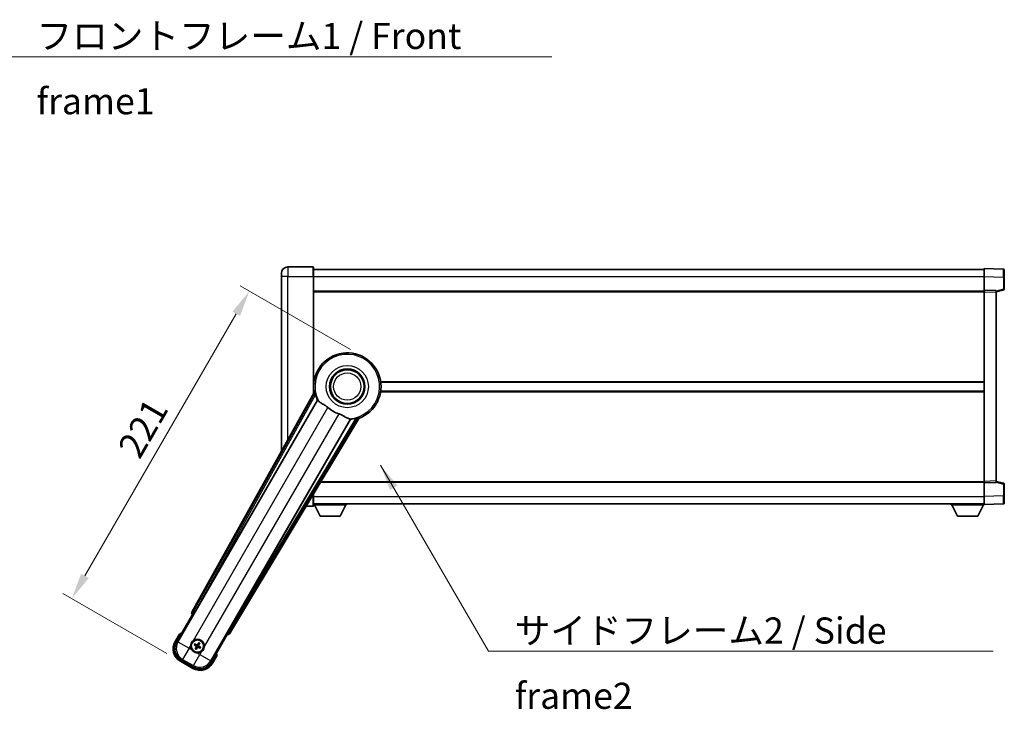
# Model space of a CAD drawing. Units: millimetres. Extents: x 0 to 12777, y 1 to 1827.
# Drawn here: x 3632 to 4245, y 696 to 1126 of the extents above; entities that cross this region are included whole.
import ezdxf

# ---------------------------------------------------------------- set-up
doc = ezdxf.new("R2010")
doc.units = ezdxf.units.MM
for name, color, linetype, lineweight in [('Dimension (ISO)', 7, 'Continuous', 18), ('Dimension (ISO) @ 1', 7, 'Continuous', 18), ('Symbol (ISO)', 7, 'Continuous', 18), ('Symbol (ISO) @ 1', 7, 'Continuous', 18), ('Visible (ISO)', 7, 'Continuous', 35), ('Visible Narrow (ISO)', 7, 'Continuous', 25)]:
    doc.layers.add(name, color=color, linetype=linetype, lineweight=lineweight)
doc.styles.add('Note Text (TK)', font='MS PGothic.ttf')
doc.dimstyles.new('Default - Method 1b (TK)', dxfattribs={"dimscale": 6, "dimtxt": 2.5, "dimasz": 2.5, "dimexe": 1, "dimexo": 1.5, "dimgap": 1, "dimtad": 1, "dimtoh": 1, "dimrnd": 1e-08, "dimdsep": 46, "dimtxsty": 'Note Text (TK)', "dimcen": 0.09, "dimdle": 5, "dimclrd": 100, "dimclre": 100, "dimclrt": 7, "dimadec": 1, "dimazin": 1, "dimtfac": 1, "dimtmove": 0, "dimatfit": 3, "dimfxl": 0, "dimtolj": 1, "dimlwd": -1, "dimlwe": -1, "dimarcsym": 0})
doc.dimstyles.new('Default - Method 1b (TK)$7', dxfattribs={"dimscale": 6, "dimtxt": 2.5, "dimasz": 2.5, "dimexe": 1, "dimexo": 1.5, "dimgap": 1, "dimtad": 1, "dimtoh": 1, "dimrnd": 1e-08, "dimdsep": 46, "dimtxsty": 'Note Text (TK)', "dimcen": 0.09, "dimdle": 5, "dimclrd": 256, "dimclre": 100, "dimclrt": 7, "dimadec": 1, "dimazin": 1, "dimtfac": 1, "dimtmove": 0, "dimatfit": 3, "dimfxl": 0, "dimtolj": 1, "dimlwd": -1, "dimlwe": -1, "dimarcsym": 0})

# ---------------------------------------------------------------- blocks, each defined once
blk = doc.blocks.new('*D99')
at = {"layer": 'Defpoints', "color": 0, "transparency": 16777216}
for p in [(3846.87, 915.46), (3664.92, 765.32), (3732.47, 726.32)]:
    blk.add_point(p, dxfattribs=at)
at = {"layer": 'Dimension (ISO)', "color": 100, "transparency": 16777216}
for p, q in [((3838.42, 920.33), (3769.79, 959.96)), ((3767.3, 942.64), (3673.05, 779.39)), ((3724.03, 731.19), (3659.29, 768.57))]:
    blk.add_line(p, q, dxfattribs=at)
for points in [[(3764.95, 943.99), (3769.64, 941.28), (3775.42, 956.71)], [(3670.7, 780.74), (3675.39, 778.04), (3664.92, 765.32)]]:
    blk.add_solid(points, dxfattribs=at)
at = {"layer": 'Dimension (ISO)', "color": 7, "transparency": 16777216, "insert": (3700.05, 855.41), "char_height": 16.25, "attachment_point": 4, "rotation": 60, "style": 'Note Text (TK)'}
blk.add_mtext('\\A1;221', dxfattribs=at)

msp = doc.modelspace()

# ---------------------------------------------------------------- linework, layer by layer
at = {"layer": 'Visible (ISO)'}
for p, q in [((3815.1178, 971.7723), (3799.3678, 971.7723)), ((3815.3678, 971.5223), (3815.3678, 965.7723)), ((3815.3678, 970.2723), (4232.8678, 970.2723)), ((4232.8678, 965.7753), (4232.8678, 970.7723)), ((4244.8852, 970.3526), (4232.8678, 970.7723)), ((4245.3678, 969.8529), (4245.3678, 965.3557)), ((3795.3678, 965.7723), (3795.3678, 967.7723)), ((3795.3678, 965.7723), (3795.3678, 856.9764)), ((3815.3678, 892.9409), (3815.3678, 965.7723)), ((4232.8678, 957.2723), (4232.8678, 965.7753)), ((4245.3678, 957.9413), (4245.3678, 965.3557)), ((3815.3678, 956.7723), (4232.8678, 956.7723)), ((4232.8678, 956.2729), (4232.8678, 957.2723)), ((4240.3678, 957.0104), (4232.8678, 957.2723)), ((4232.8678, 838.2717), (4232.8678, 956.2729)), ((4240.3678, 956.2723), (4244.9919, 957.457)), ((4240.3678, 957.0104), (4240.3678, 956.011)), ((4240.3678, 838.5336), (4240.3678, 956.011)), ((3815.3678, 900.0223), (3815.5486, 900.0223)), ((3857.1869, 900.0223), (4232.8678, 900.0223)), ((3815.7018, 893.5415), (3739.6529, 756.7887)), ((3741.3372, 756.4497), (3817.7912, 888.872)), ((3815.3678, 894.5223), (3815.5486, 894.5223)), ((3857.1869, 894.5223), (4232.8678, 894.5223)), ((3838.3811, 876.9844), (3761.9271, 744.5621)), ((3763.0628, 743.2729), (3843.4698, 877.5097)), ((3819.6674, 837.7723), (4232.8678, 837.7723)), ((4232.8678, 837.2723), (4232.8678, 838.2717)), ((4232.8678, 837.2723), (4240.3678, 837.5342)), ((4232.8678, 828.7692), (4232.8678, 837.2723)), ((4240.3678, 838.5336), (4240.3678, 837.5342)), ((4244.9919, 837.0876), (4240.3678, 838.2723)), ((4245.3678, 829.1889), (4245.3678, 836.6033)), ((3815.3678, 828.7723), (3815.3678, 830.5942)), ((3815.3678, 828.7723), (3815.3678, 823.0223)), ((4232.8678, 823.7723), (4232.8678, 828.7692)), ((4245.3678, 829.1889), (4245.3678, 824.6916)), ((3810.6825, 822.7723), (3815.1178, 822.7723)), ((3815.3678, 824.2723), (4232.8678, 824.2723)), ((3815.3678, 823.5723), (3835.9678, 823.5723)), ((3819.4178, 816.6723), (3815.8678, 823.5723)), ((3831.9178, 816.6723), (3835.4678, 823.5723)), ((3835.9678, 824.2723), (3835.9678, 823.5723)), ((4212.2678, 824.2723), (4212.2678, 823.5723)), ((4212.2678, 823.5723), (4232.8678, 823.5723)), ((4216.3178, 816.6723), (4212.7678, 823.5723)), ((4228.8178, 816.6723), (4232.3678, 823.5723)), ((4232.8678, 823.7723), (4244.8852, 824.192)), ((4232.8678, 823.7723), (4232.8678, 823.5723)), ((3819.4178, 816.6723), (3831.9178, 816.6723)), ((4216.3178, 816.6723), (4228.8178, 816.6723)), ((3730.0272, 738.0851), (3740.0424, 755.4319)), ((3740.0254, 755.4418), (3740.0424, 755.4319)), ((3740.0424, 755.4319), (3740.7699, 755.6269)), ((3731.8488, 743.2402), (3729.1764, 738.6114)), ((3761.6931, 742.9319), (3751.6779, 725.5851)), ((3761.4981, 743.6594), (3761.6931, 742.9319)), ((3761.6931, 742.9319), (3761.7101, 742.9221)), ((3741.1934, 736.5196), (3741.7198, 736.3062)), ((3741.9445, 736.6954), (3741.4965, 737.0446)), ((3743.8788, 737.6829), (3743.6654, 737.1565)), ((3744.0546, 736.9318), (3744.4038, 737.3798)), ((3742.1809, 734.5853), (3741.8317, 734.1373)), ((3742.3568, 733.8342), (3742.5701, 734.3606)), ((3744.291, 734.8217), (3744.739, 734.4725)), ((3745.0422, 734.9976), (3744.5158, 735.2109)), ((3752.5591, 725.1114), (3755.2315, 729.7402)), ((3732.4706, 726.3172), (3740.2649, 721.8172)), ((3740.7912, 722.668), (3732.9443, 727.1985))]:
    msp.add_line(p, q, dxfattribs=at)
for centre, radius in [((3836.3678, 897.2723), 11), ((3836.3678, 897.2723), 10.5), ((3836.3678, 897.2723), 10.5), ((3743.1178, 735.7586), 4), ((3743.1178, 735.7586), 3.8385)]:
    msp.add_circle(centre, radius, dxfattribs=at)
for centre, radius, start, end in [((3799.3678, 967.7723), 4, 90, 180), ((3815.1178, 971.5223), 0.25, 0, 90), ((4244.8678, 969.8529), 0.5, 0, 88), ((4244.8678, 957.9413), 0.5, 284.37, 0), ((3836.3678, 897.2723), 21, 289.7668317, 190.2331683), ((3836.3678, 897.2723), 20.3876, 194.7042744, 204.3325697), ((3836.3678, 897.2723), 17.7503, 227.4499052, 252.5500948), ((3836.3678, 897.2723), 20.3876, 275.6674303, 285.2957256), ((4244.8678, 836.6033), 0.5, 0, 75.63), ((3815.1178, 823.0223), 0.25, 270, 0), ((4244.8678, 824.6916), 0.5, 272, 0), ((3738.3578, 727.514), 17.02, 107.2590807, 112.4841108), ((3736.9706, 734.1114), 9, 150, 240), ((3743.1178, 735.7586), 4.25, 174.8332004, 215.1667996), ((3743.1178, 735.7586), 4.25, 354.8332004, 125.1667996), ((3743.1178, 735.7586), 1.5014, 141.3922811, 158.6077189), ((3743.1178, 735.7586), 1.5014, 51.3922811, 68.6077189), ((3743.1178, 735.7586), 1.5014, 231.3922811, 248.6077189), ((3743.1178, 735.7586), 4.25, 264.8332004, 305.1667996), ((3743.1178, 735.7586), 1.5014, 321.3922811, 338.6077189), ((3738.3578, 727.514), 17.02, 7.5158892, 12.7409193), ((3744.7649, 729.6114), 9, 240, 330)]:
    msp.add_arc(centre, radius, start, end, dxfattribs=at)
for centre, major_axis, ratio, start_param, end_param in [((3740.5338, 756.3074), (-0.971, -0.2686), 0.99255093, 5.50956512, 7.0568055), ((3741.2614, 756.4934), (-0.5, -0.866), 0.08748866, 0.08726646, 1.57079633), ((3762.0028, 744.5184), (0.5, 0.866), 0.08748866, 1.57079633, 3.05432619), ((3762.2055, 743.7952), (0.2529, -0.9752), 0.99255093, 5.50956512, 7.0568055), ((3737.0124, 734.1226), (-7.7863, -2.0863), 0.99243251, 5.50158524, 7.06478537), ((3743.1959, 735.8827), (5.5008, -3.4598), 0.08715574, 4.36672138, 4.60659097), ((3743.0493, 735.6288), (-5.7466, 3.0339), 0.08715574, 4.81818699, 5.05805658), ((3743.2419, 735.6804), (-3.4598, -5.5008), 0.08715574, 4.36672138, 4.60659097), ((3742.988, 735.827), (3.0339, 5.7466), 0.08715574, 4.81818699, 5.05805658), ((3743.0397, 735.6344), (-5.5008, 3.4598), 0.08715574, 4.36672138, 4.60659097), ((3743.2475, 735.6901), (-3.0339, -5.7466), 0.08715574, 4.81818699, 5.05805658), ((3742.9936, 735.8367), (3.4598, 5.5008), 0.08715574, 4.36672138, 4.60659097), ((3743.1863, 735.8883), (5.7466, -3.0339), 0.08715574, 4.81818699, 5.05805658), ((3744.7537, 729.6532), (2.0863, -7.7863), 0.99243251, 5.50158524, 7.06478537)]:
    msp.add_ellipse(centre, major_axis=major_axis, ratio=ratio, start_param=start_param, end_param=end_param, dxfattribs=at)
for points in [[(3816.2604, 893.4502), (3815.9828, 893.4949), (3815.7018, 893.5415)], [(3817.7912, 888.872), (3817.8255, 888.8703), (3817.8597, 888.8686)], [(3838.344, 877.042), (3838.3625, 877.0132), (3838.3811, 876.9844)], [(3843.4698, 877.5097), (3843.289, 877.7297), (3843.1114, 877.9477)]]:
    msp.add_open_spline(points, degree=2, dxfattribs=at)
for points, knots in [([(3816.2604, 893.4502), (3816.2654, 893.4493), (3816.2718, 893.4415), (3816.2879, 893.4101), (3816.298, 893.3847), (3816.3314, 893.2881), (3816.3583, 893.1951), (3816.4256, 892.9511), (3816.4725, 892.7703), (3816.5634, 892.4208), (3816.6066, 892.2547), (3816.6479, 892.0973)], [0.3759847, 0.3759847, 0.3759847, 0.3759847, 0.392440242, 0.392440242, 0.410914798, 0.410914798, 0.44786391, 0.44786391, 0.504486619, 0.504486619, 0.552148681, 0.552148681, 0.552148681, 0.552148681]), ([(3817.8597, 888.8686), (3817.9475, 888.8643), (3818.1173, 888.6793), (3818.3688, 888.3382), (3818.3699, 888.3368), (3818.371, 888.3353)], [2.57632281, 2.57632281, 2.57632281, 2.57632281, 2.843099825, 2.843099825, 2.844244962, 2.844244962, 2.844244962, 2.844244962]), ([(3818.371, 888.3353), (3818.5252, 888.126), (3818.7462, 887.9183), (3819.4856, 887.3606), (3820.0893, 887.0144), (3821.3957, 886.2809), (3822.0699, 885.9069), (3823.0687, 885.2426), (3823.3887, 885.0124), (3823.9285, 884.5822), (3824.1491, 884.3935), (3824.3644, 884.1959)], [-8.358650844, -8.358650844, -8.358650844, -8.358650844, -8.190003506, -8.190003506, -7.917688575, -7.917688575, -7.676295197, -7.676295197, -7.560988477, -7.560988477, -7.477759094, -7.477759094, -7.477759094, -7.477759094]), ([(3831.0449, 880.3389), (3831.2813, 880.2645), (3831.5139, 880.1838), (3832.0983, 879.9613), (3832.4408, 879.8122), (3833.4224, 879.3408), (3834.0193, 878.9961), (3835.3362, 878.218), (3836.0254, 877.7972), (3837.0086, 877.3562), (3837.3377, 877.2505), (3837.6265, 877.2181)], [-5.27158626, -5.27158626, -5.27158626, -5.27158626, -5.18721863, -5.18721863, -5.05628435, -5.05628435, -4.79921142, -4.79921142, -4.44219969, -4.44219969, -4.22248819, -4.22248819, -4.22248819, -4.22248819]), ([(3837.6265, 877.2181), (3837.6283, 877.2179), (3837.6301, 877.2177), (3838.0513, 877.1704), (3838.2964, 877.1159), (3838.344, 877.042)], [2.102258604, 2.102258604, 2.102258604, 2.102258604, 2.10340374, 2.10340374, 2.370180755, 2.370180755, 2.370180755, 2.370180755]), ([(3841.746, 877.6069), (3841.9029, 877.6498), (3842.0684, 877.6955), (3842.4165, 877.7915), (3842.5965, 877.8413), (3842.8415, 877.905), (3842.9355, 877.9282), (3843.0359, 877.9476), (3843.0629, 877.9515), (3843.0982, 877.9532), (3843.1082, 877.9517), (3843.1114, 877.9477)], [0.192845303, 0.192845303, 0.192845303, 0.192845303, 0.240507365, 0.240507365, 0.297130074, 0.297130074, 0.334079186, 0.334079186, 0.352553742, 0.352553742, 0.369009283, 0.369009283, 0.369009283, 0.369009283]), ([(3732.1963, 742.8419), (3732.1955, 742.8428), (3732.1948, 742.8436), (3732.169, 742.8733), (3732.144, 742.9021), (3732.0951, 742.9583), (3732.0713, 742.9857), (3732.0081, 743.0582), (3731.9713, 743.1003), (3731.9114, 743.1689), (3731.8881, 743.1955), (3731.8568, 743.2311), (3731.8488, 743.2402), (3731.8488, 743.2402)], [-0.0809227639, -0.0809227639, -0.0809227639, -0.0809227639, -0.0805886357, -0.0805886357, -0.0691479127, -0.0691479127, -0.0577655589, -0.0577655589, -0.0376220805, -0.0376220805, -0.0185556094, -0.0185556094, 0, 0, 0, 0]), ([(3738.885, 736.1413), (3738.8935, 736.2351), (3738.9051, 736.3288), (3739.0026, 736.9456), (3739.1886, 737.453), (3739.6857, 738.3141), (3740.0322, 738.7289), (3740.5176, 739.1217), (3740.5929, 739.1786), (3740.6699, 739.2328)], [4.535339596, 4.535339596, 4.535339596, 4.535339596, 4.561894963, 4.561894963, 4.711051305, 4.711051305, 4.860207647, 4.860207647, 4.886763014, 4.886763014, 4.886763014, 4.886763014]), ([(3741.1934, 736.5196), (3741.1875, 736.5219), (3741.1792, 736.5259), (3741.1603, 736.5355), (3741.1457, 736.5436), (3741.119, 736.5591), (3741.102, 736.5694), (3741.075, 736.5863), (3741.0605, 736.5958), (3741.0484, 736.6039)], [0.0459372434, 0.0459372434, 0.0459372434, 0.0459372434, 0.0499619147, 0.0499619147, 0.0549494088, 0.0549494088, 0.0600073503, 0.0600073503, 0.0644982316, 0.0644982316, 0.0644982316, 0.0644982316]), ([(3741.351, 737.128), (3741.3641, 737.1216), (3741.3796, 737.1137), (3741.4077, 737.0989), (3741.4251, 737.0893), (3741.4519, 737.0739), (3741.4661, 737.0653), (3741.484, 737.0537), (3741.4915, 737.0485), (3741.4965, 737.0446)], [0.0156348301, 0.0156348301, 0.0156348301, 0.0156348301, 0.0201257115, 0.0201257115, 0.0251836529, 0.0251836529, 0.0301711471, 0.0301711471, 0.0341958184, 0.0341958184, 0.0341958184, 0.0341958184]), ([(3742.3151, 735.7713), (3742.3491, 735.7495), (3742.3812, 735.7195), (3742.4307, 735.649), (3742.4482, 735.6086), (3742.4663, 735.5294), (3742.4681, 735.4853), (3742.4555, 735.4087), (3742.4443, 735.3756), (3742.4291, 735.3462)], [0, 0, 0, 0, 0.0121827904, 0.0121827904, 0.0243655807, 0.0243655807, 0.0365656453, 0.0365656453, 0.0463302673, 0.0463302673, 0.0463302673, 0.0463302673]), ([(3742.4066, 735.9167), (3742.446, 735.8943), (3742.4824, 735.866), (3742.5383, 735.809), (3742.5636, 735.777), (3742.605, 735.7058), (3742.6212, 735.6665), (3742.6417, 735.59), (3742.6474, 735.5479), (3742.6471, 735.4655), (3742.6412, 735.4251), (3742.6213, 735.3479), (3742.6038, 735.3051), (3742.5809, 735.266)], [0.2183706741, 0.2183706741, 0.2183706741, 0.2183706741, 0.2324387752, 0.2324387752, 0.2443116158, 0.2443116158, 0.2561844563, 0.2561844563, 0.2680572968, 0.2680572968, 0.2799301374, 0.2799301374, 0.2939982384, 0.2939982384, 0.2939982384, 0.2939982384]), ([(3743.2759, 736.4698), (3743.2535, 736.4304), (3743.2252, 736.3939), (3743.1683, 736.338), (3743.1362, 736.3127), (3743.065, 736.2713), (3743.0257, 736.2551), (3742.9492, 736.2346), (3742.9071, 736.229), (3742.8247, 736.2293), (3742.7843, 736.2351), (3742.7071, 736.2551), (3742.6643, 736.2725), (3742.6252, 736.2954)], [0.2183706741, 0.2183706741, 0.2183706741, 0.2183706741, 0.2324387752, 0.2324387752, 0.2443116158, 0.2443116158, 0.2561844563, 0.2561844563, 0.2680572968, 0.2680572968, 0.2799301374, 0.2799301374, 0.2939982384, 0.2939982384, 0.2939982384, 0.2939982384]), ([(3743.1306, 736.5612), (3743.1087, 736.5272), (3743.0787, 736.4951), (3743.0082, 736.4456), (3742.9678, 736.4281), (3742.8886, 736.41), (3742.8445, 736.4082), (3742.7679, 736.4208), (3742.7348, 736.4321), (3742.7054, 736.4473)], [0, 0, 0, 0, 0.0121827904, 0.0121827904, 0.0243655807, 0.0243655807, 0.0365656453, 0.0365656453, 0.0463302673, 0.0463302673, 0.0463302673, 0.0463302673]), ([(3743.829, 735.6004), (3743.7896, 735.6228), (3743.7531, 735.6511), (3743.6972, 735.7081), (3743.6719, 735.7401), (3743.6305, 735.8113), (3743.6143, 735.8506), (3743.5938, 735.9271), (3743.5882, 735.9692), (3743.5885, 736.0517), (3743.5943, 736.092), (3743.6143, 736.1693), (3743.6317, 736.212), (3743.6546, 736.2511)], [0.2183706741, 0.2183706741, 0.2183706741, 0.2183706741, 0.2324387752, 0.2324387752, 0.2443116158, 0.2443116158, 0.2561844563, 0.2561844563, 0.2680572968, 0.2680572968, 0.2799301374, 0.2799301374, 0.2939982384, 0.2939982384, 0.2939982384, 0.2939982384]), ([(3743.9204, 735.7458), (3743.8864, 735.7676), (3743.8543, 735.7976), (3743.8048, 735.8681), (3743.7873, 735.9085), (3743.7692, 735.9878), (3743.7674, 736.0318), (3743.7801, 736.1084), (3743.7913, 736.1415), (3743.8065, 736.171)], [0, 0, 0, 0, 0.0121827904, 0.0121827904, 0.0243655807, 0.0243655807, 0.0365656453, 0.0365656453, 0.0463302673, 0.0463302673, 0.0463302673, 0.0463302673]), ([(3743.8788, 737.6829), (3743.8811, 737.6888), (3743.8851, 737.6971), (3743.8948, 737.716), (3743.9028, 737.7306), (3743.9183, 737.7573), (3743.9286, 737.7743), (3743.9455, 737.8013), (3743.955, 737.8158), (3743.9631, 737.8279)], [0.0459372434, 0.0459372434, 0.0459372434, 0.0459372434, 0.0499619147, 0.0499619147, 0.0549494088, 0.0549494088, 0.0600073503, 0.0600073503, 0.0644982316, 0.0644982316, 0.0644982316, 0.0644982316]), ([(3744.4872, 737.5254), (3744.4808, 737.5122), (3744.4729, 737.4968), (3744.4581, 737.4686), (3744.4485, 737.4512), (3744.4331, 737.4244), (3744.4245, 737.4102), (3744.413, 737.3923), (3744.4077, 737.3848), (3744.4038, 737.3798)], [0.0156348301, 0.0156348301, 0.0156348301, 0.0156348301, 0.0201257115, 0.0201257115, 0.0251836529, 0.0251836529, 0.0301711471, 0.0301711471, 0.0341958184, 0.0341958184, 0.0341958184, 0.0341958184]), ([(3742.735, 731.5258), (3742.6412, 731.5343), (3742.5475, 731.5459), (3741.9308, 731.6434), (3741.4233, 731.8294), (3740.5622, 732.3265), (3740.1474, 732.673), (3739.7546, 733.1584), (3739.6977, 733.2337), (3739.6435, 733.3107)], [4.535339596, 4.535339596, 4.535339596, 4.535339596, 4.561894963, 4.561894963, 4.711051305, 4.711051305, 4.860207647, 4.860207647, 4.886763014, 4.886763014, 4.886763014, 4.886763014]), ([(3741.7483, 733.9917), (3741.7547, 734.0049), (3741.7626, 734.0203), (3741.7775, 734.0485), (3741.787, 734.0659), (3741.8024, 734.0927), (3741.811, 734.1069), (3741.8226, 734.1248), (3741.8278, 734.1323), (3741.8317, 734.1373)], [0.0156348301, 0.0156348301, 0.0156348301, 0.0156348301, 0.0201257115, 0.0201257115, 0.0251836529, 0.0251836529, 0.0301711471, 0.0301711471, 0.0341958184, 0.0341958184, 0.0341958184, 0.0341958184]), ([(3742.3568, 733.8342), (3742.3544, 733.8283), (3742.3505, 733.82), (3742.3408, 733.8011), (3742.3328, 733.7865), (3742.3172, 733.7598), (3742.307, 733.7428), (3742.29, 733.7158), (3742.2805, 733.7013), (3742.2724, 733.6892)], [0.0459372434, 0.0459372434, 0.0459372434, 0.0459372434, 0.0499619147, 0.0499619147, 0.0549494088, 0.0549494088, 0.0600073503, 0.0600073503, 0.0644982316, 0.0644982316, 0.0644982316, 0.0644982316]), ([(3742.9596, 735.0474), (3742.982, 735.0867), (3743.0103, 735.1232), (3743.0673, 735.1791), (3743.0993, 735.2044), (3743.1705, 735.2458), (3743.2098, 735.262), (3743.2863, 735.2825), (3743.3284, 735.2882), (3743.4109, 735.2879), (3743.4512, 735.282), (3743.5285, 735.262), (3743.5712, 735.2446), (3743.6103, 735.2217)], [0.2183706741, 0.2183706741, 0.2183706741, 0.2183706741, 0.2324387752, 0.2324387752, 0.2443116158, 0.2443116158, 0.2561844563, 0.2561844563, 0.2680572968, 0.2680572968, 0.2799301374, 0.2799301374, 0.2939982384, 0.2939982384, 0.2939982384, 0.2939982384]), ([(3743.105, 734.9559), (3743.1268, 734.9899), (3743.1568, 735.022), (3743.2273, 735.0715), (3743.2677, 735.089), (3743.347, 735.1071), (3743.391, 735.1089), (3743.4676, 735.0963), (3743.5007, 735.0851), (3743.5302, 735.0699)], [0, 0, 0, 0, 0.0121827904, 0.0121827904, 0.0243655807, 0.0243655807, 0.0365656453, 0.0365656453, 0.0463302673, 0.0463302673, 0.0463302673, 0.0463302673]), ([(3744.8846, 734.3891), (3744.8715, 734.3955), (3744.856, 734.4034), (3744.8278, 734.4182), (3744.8104, 734.4278), (3744.7836, 734.4432), (3744.7694, 734.4518), (3744.7515, 734.4634), (3744.744, 734.4686), (3744.739, 734.4725)], [0.0156348301, 0.0156348301, 0.0156348301, 0.0156348301, 0.0201257115, 0.0201257115, 0.0251836529, 0.0251836529, 0.0301711471, 0.0301711471, 0.0341958184, 0.0341958184, 0.0341958184, 0.0341958184]), ([(3745.0422, 734.9976), (3745.048, 734.9952), (3745.0563, 734.9913), (3745.0752, 734.9816), (3745.0898, 734.9736), (3745.1166, 734.958), (3745.1335, 734.9478), (3745.1605, 734.9308), (3745.175, 734.9213), (3745.1872, 734.9132)], [0.0459372434, 0.0459372434, 0.0459372434, 0.0459372434, 0.0499619147, 0.0499619147, 0.0549494088, 0.0549494088, 0.0600073503, 0.0600073503, 0.0644982316, 0.0644982316, 0.0644982316, 0.0644982316]), ([(3747.3505, 735.3758), (3747.342, 735.282), (3747.3304, 735.1883), (3747.2329, 734.5716), (3747.047, 734.0641), (3746.5498, 733.203), (3746.2033, 732.7882), (3745.7179, 732.3954), (3745.6426, 732.3385), (3745.5656, 732.2843)], [4.535339596, 4.535339596, 4.535339596, 4.535339596, 4.561894963, 4.561894963, 4.711051305, 4.711051305, 4.860207647, 4.860207647, 4.886763014, 4.886763014, 4.886763014, 4.886763014]), ([(3754.7129, 729.8419), (3754.714, 729.8417), (3754.7151, 729.8415), (3754.7537, 729.8341), (3754.7911, 729.8268), (3754.8643, 729.8126), (3754.8999, 729.8056), (3754.9943, 729.7871), (3755.0491, 729.7763), (3755.1385, 729.7587), (3755.1732, 729.7518), (3755.2197, 729.7426), (3755.2315, 729.7402), (3755.2315, 729.7402)], [-0.0003347789, -0.0003347789, -0.0003347789, -0.0003347789, 0, 0, 0.011463002, 0.011463002, 0.0228675214, 0.0228675214, 0.0430502261, 0.0430502261, 0.0621538264, 0.0621538264, 0.0807455701, 0.0807455701, 0.0807455701, 0.0807455701])]:
    msp.add_open_spline(points, degree=3, knots=knots, dxfattribs=at)
for points, weights in [([(3741.7198, 736.3062), (3742.1834, 736.0436), (3742.4066, 735.9167)], [1, 1.44871715606, 1.83096126169]), ([(3742.6252, 736.2954), (3742.4037, 736.4252), (3741.9445, 736.6954)], [1.83096126169, 1.44871715606, 1]), ([(3743.6654, 737.1565), (3743.4028, 736.6929), (3743.2759, 736.4698)], [1, 1.44871715606, 1.83096126169]), ([(3743.6546, 736.2511), (3743.7844, 736.4726), (3744.0546, 736.9318)], [1.83096126169, 1.44871715606, 1]), ([(3744.5158, 735.2109), (3744.0521, 735.4735), (3743.829, 735.6004)], [1, 1.44871715606, 1.83096126169]), ([(3742.5809, 735.266), (3742.4511, 735.0445), (3742.1809, 734.5853)], [1.83096126169, 1.44871715606, 1]), ([(3742.5701, 734.3606), (3742.8327, 734.8242), (3742.9596, 735.0474)], [1, 1.44871715606, 1.83096126169]), ([(3743.6103, 735.2217), (3743.8318, 735.0919), (3744.291, 734.8217)], [1.83096126169, 1.44871715606, 1])]:
    msp.add_rational_spline(points, weights, degree=2, dxfattribs=at)
at = {"layer": 'Visible Narrow (ISO)'}
for p, q in [((3799.3678, 971.7723), (3799.3678, 965.7723)), ((3815.1178, 965.7723), (3815.1178, 971.7723)), ((3799.3678, 965.7723), (3795.3678, 965.7723)), ((3799.3678, 965.7723), (3815.1178, 965.7723)), ((3799.3678, 864.1693), (3799.3678, 965.7723)), ((3815.1178, 965.7723), (3815.3678, 965.7723)), ((3815.1178, 965.7723), (3815.1178, 892.4913)), ((3815.3678, 965.7723), (4232.8678, 965.7723)), ((4232.8678, 965.7753), (4244.8852, 965.3557)), ((4244.8852, 965.3557), (4245.3678, 965.3557)), ((4244.8852, 965.3557), (4244.8852, 957.9413)), ((3815.3678, 956.2723), (4232.8678, 956.2723)), ((4232.8678, 956.2729), (4240.3678, 956.011)), ((4244.8852, 957.9413), (4240.3678, 956.784)), ((4245.3678, 957.9413), (4244.8852, 957.9413)), ((3815.3678, 900.5223), (3815.6208, 900.5223)), ((3857.1147, 900.5223), (4232.8678, 900.5223)), ((3817.8597, 888.8686), (3730.9471, 738.3316)), ((3816.2604, 893.4502), (3740.373, 756.9879)), ((3741.2436, 756.5037), (3816.6479, 892.0973)), ((3815.3678, 894.0223), (3815.6208, 894.0223)), ((3857.1147, 894.0223), (4232.8678, 894.0223)), ((3740.6699, 739.2328), (3824.3644, 884.1959)), ((3831.0449, 880.3389), (3747.3505, 735.3758)), ((3751.4314, 726.505), (3838.344, 877.042)), ((3841.746, 877.6069), (3762.0207, 744.5081)), ((3762.8753, 743.9962), (3843.1114, 877.9477)), ((3819.9669, 838.2723), (4232.8678, 838.2723)), ((4240.3678, 838.5336), (4232.8678, 838.2717)), ((4240.3678, 837.7606), (4244.8852, 836.6033)), ((4244.8852, 836.6033), (4245.3678, 836.6033)), ((4244.8852, 836.6033), (4244.8852, 829.1889)), ((3815.1178, 828.7723), (3814.2764, 828.7723)), ((3815.1178, 830.1769), (3815.1178, 828.7723)), ((3815.1178, 828.7723), (3815.3678, 828.7723)), ((3815.1178, 822.7723), (3815.1178, 828.7723)), ((3815.3678, 828.7723), (4232.8678, 828.7723)), ((4244.8852, 829.1889), (4232.8678, 828.7692)), ((4244.8852, 829.1889), (4245.3678, 829.1889)), ((3740.373, 756.9879), (3739.6529, 756.7887)), ((3740.0254, 755.4418), (3740.7455, 755.641)), ((3740.373, 756.9879), (3741.2436, 756.5037)), ((3741.2436, 756.5037), (3740.7455, 755.641)), ((3740.7455, 755.641), (3740.7699, 755.6269)), ((3741.3372, 756.4497), (3741.2436, 756.5037)), ((3729.6094, 738.3614), (3732.1963, 742.8419)), ((3761.4981, 743.6594), (3761.5226, 743.6453)), ((3761.5226, 743.6453), (3762.0207, 744.5081)), ((3761.5226, 743.6453), (3761.7101, 742.9221)), ((3762.0207, 744.5081), (3761.9271, 744.5621)), ((3762.0207, 744.5081), (3762.8753, 743.9962)), ((3763.0628, 743.2729), (3762.8753, 743.9962)), ((3729.6094, 738.3614), (3729.1764, 738.6114)), ((3730.9471, 738.3316), (3730.0272, 738.0851)), ((3730.9471, 738.3316), (3737.849, 734.3468)), ((3737.849, 734.3468), (3738.885, 736.1413)), ((3742.3151, 735.7713), (3742.4066, 735.9167)), ((3742.7054, 736.4473), (3742.6252, 736.2954)), ((3743.1306, 736.5612), (3743.2759, 736.4698)), ((3743.8065, 736.171), (3743.6546, 736.2511)), ((3743.9204, 735.7458), (3743.829, 735.6004)), ((3737.849, 734.3468), (3733.8642, 727.4449)), ((3739.6435, 733.3107), (3737.849, 734.3468)), ((3740.5447, 723.5879), (3744.5295, 730.4898)), ((3742.4291, 735.3462), (3742.5809, 735.266)), ((3744.5295, 730.4898), (3742.735, 731.5258)), ((3743.105, 734.9559), (3742.9596, 735.0474)), ((3743.5302, 735.0699), (3743.6103, 735.2217)), ((3745.5656, 732.2843), (3744.5295, 730.4898)), ((3744.5295, 730.4898), (3751.4314, 726.505)), ((3754.7129, 729.8419), (3752.1261, 725.3614)), ((3732.7206, 726.7502), (3732.4706, 726.3172)), ((3740.5149, 722.2502), (3732.7206, 726.7502)), ((3732.9443, 727.1985), (3733.8642, 727.4449)), ((3733.8642, 727.4449), (3740.5447, 723.5879)), ((3740.5447, 723.5879), (3740.7912, 722.668)), ((3751.6779, 725.5851), (3751.4314, 726.505)), ((3752.1261, 725.3614), (3752.5591, 725.1114)), ((3740.5149, 722.2502), (3740.2649, 721.8172))]:
    msp.add_line(p, q, dxfattribs=at)
for radius in [13.1202, 8.5]:
    msp.add_circle((3836.3678, 897.2723), radius, dxfattribs=at)
for centre, radius, start, end in [((3836.3678, 897.2723), 20.0936, 273.591572, 206.408428), ((3738.3578, 727.514), 16.52, 109.170506, 111.8990638), ((3736.9706, 734.1114), 8.5, 150, 240), ((3743.1178, 735.7586), 2.2354, 142.2205751, 157.7794249), ((3743.1178, 735.7586), 2.0694, 141.5762159, 158.4237841), ((3743.1178, 735.7586), 2.0694, 51.5762159, 68.4237841), ((3743.1178, 735.7586), 2.2354, 52.2205751, 67.7794249), ((3743.1178, 735.7586), 2.2354, 232.2205751, 247.7794249), ((3743.1178, 735.7586), 2.0694, 231.5762159, 248.4237841), ((3743.1178, 735.7586), 2.0694, 321.5762159, 338.4237841), ((3743.1178, 735.7586), 2.2354, 322.2205751, 337.7794249), ((3738.3578, 727.514), 16.52, 8.1009362, 10.829494), ((3744.7649, 729.6114), 8.5, 240, 330)]:
    msp.add_arc(centre, radius, start, end, dxfattribs=at)
for centre, major_axis, ratio, start_param, end_param in [((4244.8678, 965.3502), (-0.0174, -5.0024), 0.00348438, 1.5719048, 3.14148316), ((4244.8678, 957.9413), (0.1241, -0.4844), 0.03380887, 0, 1.56213477), ((4244.8678, 836.6033), (0.1241, 0.4844), 0.03380887, 4.72105054, 6.28318531), ((4244.8678, 829.1944), (0.0174, -5.0024), 0.00348438, 0.00010951, 1.56968786), ((3741.2436, 756.5037), (0.2666, -0.9638), 0.99255093, 3.93876879, 5.48600917), ((3762.0207, 744.5081), (0.968, 0.251), 0.99255093, 3.93876879, 5.48600917), ((3737.849, 734.3468), (2.0706, -7.7274), 0.99243251, 3.93078892, 5.49398905), ((3744.5295, 730.4898), (7.7274, 2.0706), 0.99243251, 3.93078892, 5.49398905)]:
    msp.add_ellipse(centre, major_axis=major_axis, ratio=ratio, start_param=start_param, end_param=end_param, dxfattribs=at)

# ---------------------------------------------------------------- texts
at = {"layer": 'Symbol (ISO)', "color": 7, "char_height": 16.25, "attachment_point": 1, "line_spacing_factor": 1.5, "style": 'Note Text (TK)'}
for s, insert, width in [('{\\fＭＳ Ｐゴシック|b0|i0;フロントフレーム1 / Front frame1}', (3642.9535, 1123.6895), 335.928352), ('{\\fＭＳ Ｐゴシック|b0|i0;サイドフレーム2 / Side frame2}', (3940.5926, 753.5417), 309.225144)]:
    msp.add_mtext(s, dxfattribs=dict(at, insert=insert, width=width))

# ---------------------------------------------------------------- dimensions: what is measured, and where the dimension line sits
at = {"layer": 'Dimension (ISO) @ 1', "color": 100, "true_color": 0x00ff3f}
dim = msp.add_linear_dim(base=(3664.9207, 765.3172), p1=(3846.8678, 915.4588), p2=(3732.4706, 726.3172), angle=240, dimstyle='Default - Method 1b (TK)', override={"dimscale": 1, "dimtxt": 16.25, "dimasz": 16.25, "dimexe": 6.5, "dimexo": 9.75, "dimgap": 6.5, "dimtoh": 0, "dimdec": 2, "dimcen": 0.585, "dimtol": 0, "dimlim": 0, "dimtp": 0, "dimtm": 0, "dimtdec": 2, "dimtix": 0, "dimtofl": 0, "dimtmove": 0, "dimatfit": 1}, dxfattribs=at)
dim.commit()
dim.dimension.update_dxf_attribs({"geometry": '*D99', "text_midpoint": (3720.1707, 861.013), "dimtype": 128})

# ---------------------------------------------------------------- leaders
at = {"layer": 'Symbol (ISO) @ 1', "color": 100, "true_color": 0x00ff40, "annotation_type": 0, "has_hookline": 1, "hookline_direction": 0}
for points, text_width in [([(3472.9731, 1255.7532), (3626.7035, 1102.5871), (3642.9535, 1102.5871)], 320.7528), ([(3857.0937, 848.3536), (3924.3426, 732.4798), (3940.5926, 732.4798)], 297.8551)]:
    msp.add_leader(points, dimstyle='Default - Method 1b (TK)$7', override={"dimscale": 1, "dimtxt": 16.25, "dimasz": 16.25, "dimgap": 0, "dimtad": 1}, dxfattribs=dict(at, text_width=text_width))

doc.saveas('drawing.dxf')
